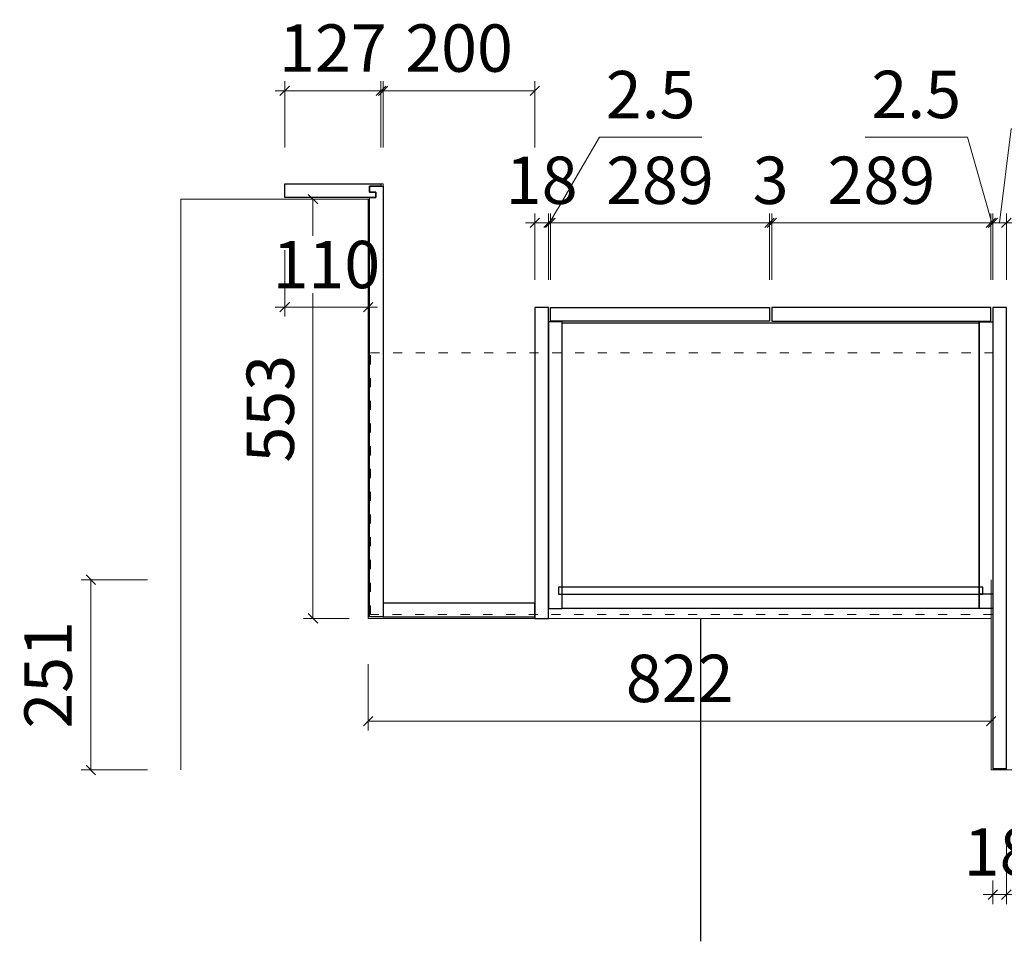
# Model space of a CAD drawing. Units: millimetres. Extents: x -182731 to 261765, y -54324 to -5745.
# Drawn here: x -96581 to -95282, y -30110 to -28894 of the extents above; entities that cross this region are included whole.
import ezdxf

# ---------------------------------------------------------------- set-up
doc = ezdxf.new("R2010")
doc.units = ezdxf.units.MM
doc.header["$PDSIZE"] = 5
doc.linetypes.add('ACAD_ISO03W100', pattern=[30, 12, -18])
doc.layers.add('!PboPL-EXwalls', color=251, linetype='Continuous', lineweight=5)
doc.layers.add('000墙体线', color=251, linetype='Continuous', lineweight=9)
for name, color, linetype in [('0家具轮廓免漆', 161, 'Continuous'), ('BG&E - DIMENSIONS', 7, 'Continuous'), ('家具轮廓免漆', 161, 'Continuous'), ('家具轮廓油漆', 92, 'Continuous')]:
    doc.layers.add(name, color=color, linetype=linetype)
doc.styles.add('潘皓', font='romans.shx', dxfattribs={"width": 0.65, "bigfont": 'chineset.shx'})
doc.dimstyles.new('潘皓', dxfattribs={"dimtxt": 2.5, "dimasz": 0.5, "dimexe": 0.5, "dimexo": 1, "dimgap": 1, "dimtad": 1, "dimdec": 1, "dimzin": 12, "dimdsep": 46, "dimtxsty": '潘皓', "dimblk": 'OBLIQUE', "dimcen": 2.5, "dimclrd": 256, "dimclre": 256, "dimclrt": 7, "dimadec": 0, "dimazin": 3, "dimtfac": 1, "dimtdec": 1, "dimtix": 1, "dimtmove": 1, "dimatfit": 3, "dimldrblk": 'jiantou', "dimfxl": 3, "dimfxlon": 1, "dimtolj": 1, "dimtzin": 0, "dimlwd": 9, "dimlwe": 9, "dimarcsym": 0})

# ---------------------------------------------------------------- blocks, each defined once
blk = doc.blocks.new('_Oblique')
at = {"color": 0, "lineweight": -2}
blk.add_line((-0.5, -0.5), (0.5, 0.5), dxfattribs=at)
blk = doc.blocks.new('*D1334')
at = {"layer": 'BG&E - DIMENSIONS', "color": 251, "linetype": 'ByBlock', "lineweight": 9, "true_color": 0x615f74, "transparency": 16777216}
for p, q in [((-13797.5, 15200.4), (-13885, 15200.4)), ((-13872.5, 15200.4), (-13872.5, 14949.4)), ((-13797.5, 14949.4), (-13885, 14949.4))]:
    blk.add_line(p, q, dxfattribs=at)
at = {"layer": 'Defpoints', "color": 0, "linetype": 'ByBlock', "transparency": 16777216}
for p in [(-12676.7, 15200.4), (-13872.5, 14949.4), (-12676.7, 14949.4)]:
    blk.add_point(p, dxfattribs=at)
at = {"layer": 'BG&E - DIMENSIONS', "color": 251, "linetype": 'ByBlock', "lineweight": 9, "true_color": 0x615f74, "transparency": 16777216, "xscale": 12.5, "yscale": 12.5, "zscale": 12.5}
for p, rotation in [((-13872.5, 15200.4), 90), ((-13872.5, 14949.4), 270)]:
    blk.add_blockref('_Oblique', p, dxfattribs=dict(at, rotation=rotation))
at = {"layer": 'BG&E - DIMENSIONS', "color": 7, "linetype": 'ByBlock', "transparency": 16777216, "insert": (-13928.8, 15074.9), "char_height": 62.5, "attachment_point": 5, "rotation": 90, "style": '潘皓', "bg_fill": 3, "box_fill_scale": 1.1, "bg_fill_color": 256, "bg_fill_true_color": 13158600, "bg_fill_transparency": 0}
blk.add_mtext('\\A1;251', dxfattribs=at)
blk = doc.blocks.new('jiantou')
at = {"layer": '0家具轮廓免漆'}
h = blk.add_hatch(color=1, dxfattribs=at)
h.dxf.hatch_style = 1
h.paths.add_polyline_path([(-1.5, 2.01), (2.81, 0), (-1.5, -2.01)])
at = {"layer": '0家具轮廓免漆', "color": 1}
for p, q in [((-1.5, -2.01), (-1.5, 2.01)), ((2.81, 0), (-1.5, 2.01)), ((2.81, 0), (-1.5, -2.01))]:
    blk.add_line(p, q, dxfattribs=at)
blk = doc.blocks.new('*D1335')
at = {"layer": 'BG&E - DIMENSIONS', "color": 251, "linetype": 'ByBlock', "lineweight": 9, "true_color": 0x615f74, "transparency": 16777216}
for p, q in [((-12684.7, 14601.3), (-12684.7, 14513.8)), ((-8108.7, 14601.3), (-8108.7, 14513.8)), ((-12684.7, 14526.3), (-8108.7, 14526.3))]:
    blk.add_line(p, q, dxfattribs=at)
at = {"layer": 'Defpoints', "color": 0, "linetype": 'ByBlock', "transparency": 16777216}
for p in [(-12684.7, 14949.4), (-8108.7, 14949.4), (-8108.7, 14526.3)]:
    blk.add_point(p, dxfattribs=at)
at = {"layer": 'BG&E - DIMENSIONS', "color": 251, "linetype": 'ByBlock', "lineweight": 9, "true_color": 0x615f74, "transparency": 16777216, "xscale": 12.5, "yscale": 12.5, "zscale": 12.5, "rotation": 180}
blk.add_blockref('_Oblique', (-12684.7, 14526.3), dxfattribs=at)
at = {"layer": 'BG&E - DIMENSIONS', "color": 251, "linetype": 'ByBlock', "lineweight": 9, "true_color": 0x615f74, "transparency": 16777216, "xscale": 12.5, "yscale": 12.5, "zscale": 12.5}
blk.add_blockref('_Oblique', (-8108.7, 14526.3), dxfattribs=at)
at = {"layer": 'BG&E - DIMENSIONS', "color": 7, "linetype": 'ByBlock', "transparency": 16777216, "insert": (-10396.7, 14582.5), "char_height": 62.5, "attachment_point": 5, "style": '潘皓', "bg_fill": 3, "box_fill_scale": 1.1, "bg_fill_color": 256, "bg_fill_true_color": 13158600, "bg_fill_transparency": 0}
blk.add_mtext('\\A1;4576', dxfattribs=at)
blk = doc.blocks.new('*D914')
at = {"layer": 'BG&E - DIMENSIONS', "color": 251, "linetype": 'ByBlock', "lineweight": 9, "true_color": 0x615f74, "transparency": 16777216}
for p, q in [((-13506.7, 15088.9), (-13506.7, 15001.4)), ((-12684.7, 15088.9), (-12684.7, 15001.4)), ((-12684.7, 15013.9), (-13506.7, 15013.9))]:
    blk.add_line(p, q, dxfattribs=at)
at = {"layer": 'Defpoints', "color": 0, "linetype": 'ByBlock', "transparency": 16777216}
for p in [(-13506.7, 15149.4), (-12684.7, 15149.4), (-13506.7, 15013.9)]:
    blk.add_point(p, dxfattribs=at)
at = {"layer": 'BG&E - DIMENSIONS', "color": 251, "linetype": 'ByBlock', "lineweight": 9, "true_color": 0x615f74, "transparency": 16777216, "xscale": 12.5, "yscale": 12.5, "zscale": 12.5, "rotation": 180}
blk.add_blockref('_Oblique', (-13506.7, 15013.9), dxfattribs=at)
at = {"layer": 'BG&E - DIMENSIONS', "color": 251, "linetype": 'ByBlock', "lineweight": 9, "true_color": 0x615f74, "transparency": 16777216, "xscale": 12.5, "yscale": 12.5, "zscale": 12.5}
blk.add_blockref('_Oblique', (-12684.7, 15013.9), dxfattribs=at)
at = {"layer": 'BG&E - DIMENSIONS', "color": 7, "linetype": 'ByBlock', "transparency": 16777216, "insert": (-13095.7, 15070.2), "char_height": 62.5, "attachment_point": 5, "style": '潘皓', "bg_fill": 3, "box_fill_scale": 1.1, "bg_fill_color": 256, "bg_fill_true_color": 13158600, "bg_fill_transparency": 0}
blk.add_mtext('\\A1;822', dxfattribs=at)
blk = doc.blocks.new('*D915')
at = {"layer": 'BG&E - DIMENSIONS', "color": 251, "linetype": 'ByBlock', "lineweight": 9, "true_color": 0x615f74, "transparency": 16777216}
for p, q in [((-13531.7, 15702.4), (-13591.9, 15702.4)), ((-13579.4, 15149.4), (-13579.4, 15702.4)), ((-13531.7, 15149.4), (-13591.9, 15149.4))]:
    blk.add_line(p, q, dxfattribs=at)
at = {"layer": 'Defpoints', "color": 0, "linetype": 'ByBlock', "transparency": 16777216}
for p in [(-13579.4, 15702.4), (-13506.7, 15702.4), (-13506.7, 15149.4)]:
    blk.add_point(p, dxfattribs=at)
at = {"layer": 'BG&E - DIMENSIONS', "color": 251, "linetype": 'ByBlock', "lineweight": 9, "true_color": 0x615f74, "transparency": 16777216, "xscale": 12.5, "yscale": 12.5, "zscale": 12.5}
for p, rotation in [((-13579.4, 15702.4), 90), ((-13579.4, 15149.4), 270)]:
    blk.add_blockref('_Oblique', p, dxfattribs=dict(at, rotation=rotation))
at = {"layer": 'BG&E - DIMENSIONS', "color": 7, "linetype": 'ByBlock', "transparency": 16777216, "insert": (-13635.7, 15425.9), "char_height": 62.5, "attachment_point": 5, "rotation": 90, "style": '潘皓', "bg_fill": 3, "box_fill_scale": 1.1, "bg_fill_color": 256, "bg_fill_true_color": 13158600, "bg_fill_transparency": 0}
blk.add_mtext('\\A1;553', dxfattribs=at)
blk = doc.blocks.new('*D1336')
at = {"layer": 'BG&E - DIMENSIONS', "color": 251, "linetype": 'ByBlock', "lineweight": 9, "true_color": 0x615f74, "transparency": 16777216}
for p, q in [((-13616.7, 15634.9), (-13616.7, 15547.4)), ((-13506.7, 15634.9), (-13506.7, 15547.4)), ((-13616.7, 15559.9), (-13629.2, 15559.9)), ((-13616.7, 15559.9), (-13506.7, 15559.9)), ((-13506.7, 15559.9), (-13494.2, 15559.9))]:
    blk.add_line(p, q, dxfattribs=at)
at = {"layer": 'Defpoints', "color": 0, "linetype": 'ByBlock', "transparency": 16777216}
for p in [(-13616.7, 15702.4), (-13506.7, 15702.4), (-13506.7, 15559.9)]:
    blk.add_point(p, dxfattribs=at)
at = {"layer": 'BG&E - DIMENSIONS', "color": 251, "linetype": 'ByBlock', "lineweight": 9, "true_color": 0x615f74, "transparency": 16777216, "xscale": 12.5, "yscale": 12.5, "zscale": 12.5}
blk.add_blockref('_Oblique', (-13616.7, 15559.9), dxfattribs=at)
at = {"layer": 'BG&E - DIMENSIONS', "color": 251, "linetype": 'ByBlock', "lineweight": 9, "true_color": 0x615f74, "transparency": 16777216, "xscale": 12.5, "yscale": 12.5, "zscale": 12.5, "rotation": 180}
blk.add_blockref('_Oblique', (-13506.7, 15559.9), dxfattribs=at)
at = {"layer": 'BG&E - DIMENSIONS', "color": 7, "linetype": 'ByBlock', "transparency": 16777216, "insert": (-13561.7, 15616.1), "char_height": 62.5, "attachment_point": 5, "style": '潘皓', "bg_fill": 3, "box_fill_scale": 1.1, "bg_fill_color": 256, "bg_fill_true_color": 13158600, "bg_fill_transparency": 0}
blk.add_mtext('\\A1;110', dxfattribs=at)
blk = doc.blocks.new('*D916')
at = {"layer": 'BG&E - DIMENSIONS', "color": 251, "lineweight": 9, "true_color": 0x615f74, "transparency": 16777216}
for p, q in [((-13616.7, 15770.3), (-13616.7, 15857.8)), ((-13489.7, 15770.3), (-13489.7, 15857.8)), ((-13616.7, 15845.3), (-13629.2, 15845.3)), ((-13616.7, 15845.3), (-13489.7, 15845.3)), ((-13489.7, 15845.3), (-13477.2, 15845.3))]:
    blk.add_line(p, q, dxfattribs=at)
at = {"layer": 'Defpoints', "color": 0, "transparency": 16777216}
for p in [(-13489.7, 15845.3), (-13616.7, 15722.4), (-13489.7, 15722.4)]:
    blk.add_point(p, dxfattribs=at)
at = {"layer": 'BG&E - DIMENSIONS', "color": 251, "lineweight": 9, "true_color": 0x615f74, "transparency": 16777216, "xscale": 12.5, "yscale": 12.5, "zscale": 12.5}
blk.add_blockref('_Oblique', (-13616.7, 15845.3), dxfattribs=at)
at = {"layer": 'BG&E - DIMENSIONS', "color": 251, "lineweight": 9, "true_color": 0x615f74, "transparency": 16777216, "xscale": 12.5, "yscale": 12.5, "zscale": 12.5, "rotation": 180}
blk.add_blockref('_Oblique', (-13489.7, 15845.3), dxfattribs=at)
at = {"layer": 'BG&E - DIMENSIONS', "color": 7, "transparency": 16777216, "insert": (-13553.2, 15901.6), "char_height": 62.5, "attachment_point": 5, "style": '潘皓', "bg_fill": 3, "box_fill_scale": 1.1, "bg_fill_color": 256, "bg_fill_true_color": 13158600, "bg_fill_transparency": 0}
blk.add_mtext('\\A1;127', dxfattribs=at)
blk = doc.blocks.new('*D917')
at = {"layer": 'BG&E - DIMENSIONS', "color": 251, "lineweight": 9, "true_color": 0x615f74, "transparency": 16777216}
for p, q in [((-13486.7, 15770.3), (-13486.7, 15857.8)), ((-13286.7, 15770.3), (-13286.7, 15857.8)), ((-13486.7, 15845.3), (-13286.7, 15845.3))]:
    blk.add_line(p, q, dxfattribs=at)
at = {"layer": 'Defpoints', "color": 0, "transparency": 16777216}
for p in [(-13286.7, 15845.3), (-13486.7, 15169.4), (-13286.7, 15169.4)]:
    blk.add_point(p, dxfattribs=at)
at = {"layer": 'BG&E - DIMENSIONS', "color": 251, "lineweight": 9, "true_color": 0x615f74, "transparency": 16777216, "xscale": 12.5, "yscale": 12.5, "zscale": 12.5, "rotation": 180}
blk.add_blockref('_Oblique', (-13486.7, 15845.3), dxfattribs=at)
at = {"layer": 'BG&E - DIMENSIONS', "color": 251, "lineweight": 9, "true_color": 0x615f74, "transparency": 16777216, "xscale": 12.5, "yscale": 12.5, "zscale": 12.5}
blk.add_blockref('_Oblique', (-13286.7, 15845.3), dxfattribs=at)
at = {"layer": 'BG&E - DIMENSIONS', "color": 7, "transparency": 16777216, "insert": (-13386.7, 15901.6), "char_height": 62.5, "attachment_point": 5, "style": '潘皓', "bg_fill": 3, "box_fill_scale": 1.1, "bg_fill_color": 256, "bg_fill_true_color": 13158600, "bg_fill_transparency": 0}
blk.add_mtext('\\A1;200', dxfattribs=at)
blk = doc.blocks.new('*D918')
at = {"layer": 'BG&E - DIMENSIONS', "color": 251, "lineweight": 9, "true_color": 0x615f74, "transparency": 16777216}
for p, q in [((-13286.7, 15596), (-13286.7, 15683.5)), ((-13268.7, 15596), (-13268.7, 15683.5)), ((-13286.7, 15671), (-13299.2, 15671)), ((-13286.7, 15671), (-13268.7, 15671)), ((-13268.7, 15671), (-13256.2, 15671))]:
    blk.add_line(p, q, dxfattribs=at)
at = {"layer": 'Defpoints', "color": 0, "transparency": 16777216}
for p in [(-13268.7, 15671), (-13286.7, 15559.4), (-13268.7, 15559.4)]:
    blk.add_point(p, dxfattribs=at)
at = {"layer": 'BG&E - DIMENSIONS', "color": 251, "lineweight": 9, "true_color": 0x615f74, "transparency": 16777216, "xscale": 12.5, "yscale": 12.5, "zscale": 12.5}
blk.add_blockref('_Oblique', (-13286.7, 15671), dxfattribs=at)
at = {"layer": 'BG&E - DIMENSIONS', "color": 251, "lineweight": 9, "true_color": 0x615f74, "transparency": 16777216, "xscale": 12.5, "yscale": 12.5, "zscale": 12.5, "rotation": 180}
blk.add_blockref('_Oblique', (-13268.7, 15671), dxfattribs=at)
at = {"layer": 'BG&E - DIMENSIONS', "color": 7, "transparency": 16777216, "insert": (-13277.7, 15727.2), "char_height": 62.5, "attachment_point": 5, "style": '潘皓', "bg_fill": 3, "box_fill_scale": 1.1, "bg_fill_color": 256, "bg_fill_true_color": 13158600, "bg_fill_transparency": 0}
blk.add_mtext('\\A1;18', dxfattribs=at)
blk = doc.blocks.new('*D919')
at = {"layer": 'BG&E - DIMENSIONS', "color": 251, "lineweight": 9, "true_color": 0x615f74, "transparency": 16777216}
for p, q in [((-13267.4, 15671), (-13201.6, 15783.9)), ((-13201.6, 15783.9), (-13066.5, 15783.9)), ((-13268.7, 15596), (-13268.7, 15683.5)), ((-13266.2, 15596), (-13266.2, 15683.5)), ((-13268.7, 15671), (-13281.2, 15671)), ((-13268.7, 15671), (-13266.2, 15671)), ((-13268.7, 15671), (-13266.2, 15671)), ((-13266.2, 15671), (-13253.7, 15671))]:
    blk.add_line(p, q, dxfattribs=at)
at = {"layer": 'Defpoints', "color": 0, "transparency": 16777216}
for p in [(-13266.2, 15671), (-13268.7, 15559.4), (-13266.2, 15559.4)]:
    blk.add_point(p, dxfattribs=at)
at = {"layer": 'BG&E - DIMENSIONS', "color": 251, "lineweight": 9, "true_color": 0x615f74, "transparency": 16777216, "xscale": 12.5, "yscale": 12.5, "zscale": 12.5}
blk.add_blockref('_Oblique', (-13268.7, 15671), dxfattribs=at)
at = {"layer": 'BG&E - DIMENSIONS', "color": 251, "lineweight": 9, "true_color": 0x615f74, "transparency": 16777216, "xscale": 12.5, "yscale": 12.5, "zscale": 12.5, "rotation": 180}
blk.add_blockref('_Oblique', (-13266.2, 15671), dxfattribs=at)
at = {"layer": 'BG&E - DIMENSIONS', "color": 7, "transparency": 16777216, "insert": (-13134, 15840.2), "char_height": 62.5, "attachment_point": 5, "style": '潘皓', "bg_fill": 3, "box_fill_scale": 1.1, "bg_fill_color": 256, "bg_fill_true_color": 13158600, "bg_fill_transparency": 0}
blk.add_mtext('\\A1;2.5', dxfattribs=at)
blk = doc.blocks.new('*D920')
at = {"layer": 'BG&E - DIMENSIONS', "color": 251, "lineweight": 9, "true_color": 0x615f74, "transparency": 16777216}
for p, q in [((-13266.2, 15596), (-13266.2, 15683.5)), ((-12977.2, 15596), (-12977.2, 15683.5)), ((-13266.2, 15671), (-12977.2, 15671))]:
    blk.add_line(p, q, dxfattribs=at)
at = {"layer": 'Defpoints', "color": 0, "transparency": 16777216}
for p in [(-12977.2, 15671), (-13266.2, 15559.4), (-12977.2, 15559.4)]:
    blk.add_point(p, dxfattribs=at)
at = {"layer": 'BG&E - DIMENSIONS', "color": 251, "lineweight": 9, "true_color": 0x615f74, "transparency": 16777216, "xscale": 12.5, "yscale": 12.5, "zscale": 12.5, "rotation": 180}
blk.add_blockref('_Oblique', (-13266.2, 15671), dxfattribs=at)
at = {"layer": 'BG&E - DIMENSIONS', "color": 251, "lineweight": 9, "true_color": 0x615f74, "transparency": 16777216, "xscale": 12.5, "yscale": 12.5, "zscale": 12.5}
blk.add_blockref('_Oblique', (-12977.2, 15671), dxfattribs=at)
at = {"layer": 'BG&E - DIMENSIONS', "color": 7, "transparency": 16777216, "insert": (-13121.7, 15727.2), "char_height": 62.5, "attachment_point": 5, "style": '潘皓', "bg_fill": 3, "box_fill_scale": 1.1, "bg_fill_color": 256, "bg_fill_true_color": 13158600, "bg_fill_transparency": 0}
blk.add_mtext('\\A1;289', dxfattribs=at)
blk = doc.blocks.new('*D921')
at = {"layer": 'BG&E - DIMENSIONS', "color": 251, "lineweight": 9, "true_color": 0x615f74, "transparency": 16777216}
for p, q in [((-12977.2, 15596), (-12977.2, 15683.5)), ((-12974.2, 15596), (-12974.2, 15683.5)), ((-12977.2, 15671), (-12989.7, 15671)), ((-12977.2, 15671), (-12974.2, 15671)), ((-12974.2, 15671), (-12961.7, 15671))]:
    blk.add_line(p, q, dxfattribs=at)
at = {"layer": 'Defpoints', "color": 0, "transparency": 16777216}
for p in [(-12974.2, 15671), (-12977.2, 15559.4), (-12974.2, 15559.4)]:
    blk.add_point(p, dxfattribs=at)
at = {"layer": 'BG&E - DIMENSIONS', "color": 251, "lineweight": 9, "true_color": 0x615f74, "transparency": 16777216, "xscale": 12.5, "yscale": 12.5, "zscale": 12.5}
blk.add_blockref('_Oblique', (-12977.2, 15671), dxfattribs=at)
at = {"layer": 'BG&E - DIMENSIONS', "color": 251, "lineweight": 9, "true_color": 0x615f74, "transparency": 16777216, "xscale": 12.5, "yscale": 12.5, "zscale": 12.5, "rotation": 180}
blk.add_blockref('_Oblique', (-12974.2, 15671), dxfattribs=at)
at = {"layer": 'BG&E - DIMENSIONS', "color": 7, "transparency": 16777216, "insert": (-12975.7, 15727.2), "char_height": 62.5, "attachment_point": 5, "style": '潘皓', "bg_fill": 3, "box_fill_scale": 1.1, "bg_fill_color": 256, "bg_fill_true_color": 13158600, "bg_fill_transparency": 0}
blk.add_mtext('\\A1;3', dxfattribs=at)
blk = doc.blocks.new('*D922')
at = {"layer": 'BG&E - DIMENSIONS', "color": 251, "lineweight": 9, "true_color": 0x615f74, "transparency": 16777216}
for p, q in [((-12974.2, 15596), (-12974.2, 15683.5)), ((-12685.2, 15596), (-12685.2, 15683.5)), ((-12974.2, 15671), (-12685.2, 15671))]:
    blk.add_line(p, q, dxfattribs=at)
at = {"layer": 'Defpoints', "color": 0, "transparency": 16777216}
for p in [(-12685.2, 15671), (-12974.2, 15559.4), (-12685.2, 15559.4)]:
    blk.add_point(p, dxfattribs=at)
at = {"layer": 'BG&E - DIMENSIONS', "color": 251, "lineweight": 9, "true_color": 0x615f74, "transparency": 16777216, "xscale": 12.5, "yscale": 12.5, "zscale": 12.5, "rotation": 180}
blk.add_blockref('_Oblique', (-12974.2, 15671), dxfattribs=at)
at = {"layer": 'BG&E - DIMENSIONS', "color": 251, "lineweight": 9, "true_color": 0x615f74, "transparency": 16777216, "xscale": 12.5, "yscale": 12.5, "zscale": 12.5}
blk.add_blockref('_Oblique', (-12685.2, 15671), dxfattribs=at)
at = {"layer": 'BG&E - DIMENSIONS', "color": 7, "transparency": 16777216, "insert": (-12829.7, 15727.2), "char_height": 62.5, "attachment_point": 5, "style": '潘皓', "bg_fill": 3, "box_fill_scale": 1.1, "bg_fill_color": 256, "bg_fill_true_color": 13158600, "bg_fill_transparency": 0}
blk.add_mtext('\\A1;289', dxfattribs=at)
blk = doc.blocks.new('*D923')
at = {"layer": 'BG&E - DIMENSIONS', "color": 251, "lineweight": 9, "true_color": 0x615f74, "transparency": 16777216}
for p, q in [((-12716, 15784.3), (-12851.2, 15784.3)), ((-12683.9, 15671), (-12716, 15784.3)), ((-12685.2, 15596), (-12685.2, 15683.5)), ((-12682.7, 15596), (-12682.7, 15683.5)), ((-12685.2, 15671), (-12697.7, 15671)), ((-12685.2, 15671), (-12682.7, 15671)), ((-12685.2, 15671), (-12682.7, 15671)), ((-12682.7, 15671), (-12670.2, 15671))]:
    blk.add_line(p, q, dxfattribs=at)
at = {"layer": 'Defpoints', "color": 0, "transparency": 16777216}
for p in [(-12682.7, 15671), (-12685.2, 15559.4), (-12682.7, 15559.4)]:
    blk.add_point(p, dxfattribs=at)
at = {"layer": 'BG&E - DIMENSIONS', "color": 251, "lineweight": 9, "true_color": 0x615f74, "transparency": 16777216, "xscale": 12.5, "yscale": 12.5, "zscale": 12.5}
blk.add_blockref('_Oblique', (-12685.2, 15671), dxfattribs=at)
at = {"layer": 'BG&E - DIMENSIONS', "color": 251, "lineweight": 9, "true_color": 0x615f74, "transparency": 16777216, "xscale": 12.5, "yscale": 12.5, "zscale": 12.5, "rotation": 180}
blk.add_blockref('_Oblique', (-12682.7, 15671), dxfattribs=at)
at = {"layer": 'BG&E - DIMENSIONS', "color": 7, "transparency": 16777216, "insert": (-12783.6, 15840.5), "char_height": 62.5, "attachment_point": 5, "style": '潘皓', "bg_fill": 3, "box_fill_scale": 1.1, "bg_fill_color": 256, "bg_fill_true_color": 13158600, "bg_fill_transparency": 0}
blk.add_mtext('\\A1;2.5', dxfattribs=at)
blk = doc.blocks.new('*D924')
at = {"layer": 'BG&E - DIMENSIONS', "color": 251, "lineweight": 9, "true_color": 0x615f74, "transparency": 16777216}
for p, q in [((-12673.7, 15671), (-12658.6, 15795.2)), ((-12658.6, 15795.2), (-12548.6, 15795.2)), ((-12682.7, 15596), (-12682.7, 15683.5)), ((-12664.7, 15596), (-12664.7, 15683.5)), ((-12682.7, 15671), (-12695.2, 15671)), ((-12682.7, 15671), (-12664.7, 15671)), ((-12682.7, 15671), (-12664.7, 15671)), ((-12664.7, 15671), (-12652.2, 15671))]:
    blk.add_line(p, q, dxfattribs=at)
at = {"layer": 'Defpoints', "color": 0, "transparency": 16777216}
for p in [(-12664.7, 15671), (-12682.7, 15559.4), (-12664.7, 15559.4)]:
    blk.add_point(p, dxfattribs=at)
at = {"layer": 'BG&E - DIMENSIONS', "color": 251, "lineweight": 9, "true_color": 0x615f74, "transparency": 16777216, "xscale": 12.5, "yscale": 12.5, "zscale": 12.5}
blk.add_blockref('_Oblique', (-12682.7, 15671), dxfattribs=at)
at = {"layer": 'BG&E - DIMENSIONS', "color": 251, "lineweight": 9, "true_color": 0x615f74, "transparency": 16777216, "xscale": 12.5, "yscale": 12.5, "zscale": 12.5, "rotation": 180}
blk.add_blockref('_Oblique', (-12664.7, 15671), dxfattribs=at)
at = {"layer": 'BG&E - DIMENSIONS', "color": 7, "transparency": 16777216, "insert": (-12603.6, 15851.5), "char_height": 62.5, "attachment_point": 5, "style": '潘皓', "bg_fill": 3, "box_fill_scale": 1.1, "bg_fill_color": 256, "bg_fill_true_color": 13158600, "bg_fill_transparency": 0}
blk.add_mtext('\\A1;18', dxfattribs=at)
blk = doc.blocks.new('*D927')
at = {"layer": 'BG&E - DIMENSIONS', "color": 251, "lineweight": 9, "true_color": 0x615f74, "transparency": 16777216}
for p, q in [((-12682.7, 14860), (-12682.7, 14772.5)), ((-12664.7, 14860), (-12664.7, 14772.5)), ((-12682.7, 14785), (-12695.2, 14785)), ((-12682.7, 14785), (-12664.7, 14785)), ((-12664.7, 14785), (-12652.2, 14785))]:
    blk.add_line(p, q, dxfattribs=at)
at = {"layer": 'Defpoints', "color": 0, "transparency": 16777216}
for p in [(-12682.7, 14951.4), (-12664.7, 14951.4), (-12664.7, 14785)]:
    blk.add_point(p, dxfattribs=at)
at = {"layer": 'BG&E - DIMENSIONS', "color": 251, "lineweight": 9, "true_color": 0x615f74, "transparency": 16777216, "xscale": 12.5, "yscale": 12.5, "zscale": 12.5}
blk.add_blockref('_Oblique', (-12682.7, 14785), dxfattribs=at)
at = {"layer": 'BG&E - DIMENSIONS', "color": 251, "lineweight": 9, "true_color": 0x615f74, "transparency": 16777216, "xscale": 12.5, "yscale": 12.5, "zscale": 12.5, "rotation": 180}
blk.add_blockref('_Oblique', (-12664.7, 14785), dxfattribs=at)
at = {"layer": 'BG&E - DIMENSIONS', "color": 7, "transparency": 16777216, "insert": (-12673.7, 14841.3), "char_height": 62.5, "attachment_point": 5, "style": '潘皓', "bg_fill": 3, "box_fill_scale": 1.1, "bg_fill_color": 256, "bg_fill_true_color": 13158600, "bg_fill_transparency": 0}
blk.add_mtext('\\A1;18', dxfattribs=at)
blk = doc.blocks.new('*D928')
at = {"layer": 'BG&E - DIMENSIONS', "color": 251, "lineweight": 9, "true_color": 0x615f74, "transparency": 16777216}
for p, q in [((-12664.7, 14860), (-12664.7, 14772.5)), ((-11641.7, 14860), (-11641.7, 14772.5)), ((-12664.7, 14785), (-11641.7, 14785))]:
    blk.add_line(p, q, dxfattribs=at)
at = {"layer": 'Defpoints', "color": 0, "transparency": 16777216}
for p in [(-12664.7, 14951.4), (-11641.7, 14951.4), (-11641.7, 14785)]:
    blk.add_point(p, dxfattribs=at)
at = {"layer": 'BG&E - DIMENSIONS', "color": 251, "lineweight": 9, "true_color": 0x615f74, "transparency": 16777216, "xscale": 12.5, "yscale": 12.5, "zscale": 12.5, "rotation": 180}
blk.add_blockref('_Oblique', (-12664.7, 14785), dxfattribs=at)
at = {"layer": 'BG&E - DIMENSIONS', "color": 251, "lineweight": 9, "true_color": 0x615f74, "transparency": 16777216, "xscale": 12.5, "yscale": 12.5, "zscale": 12.5}
blk.add_blockref('_Oblique', (-11641.7, 14785), dxfattribs=at)
at = {"layer": 'BG&E - DIMENSIONS', "color": 7, "transparency": 16777216, "insert": (-12153.2, 14841.3), "char_height": 62.5, "attachment_point": 5, "style": '潘皓', "bg_fill": 3, "box_fill_scale": 1.1, "bg_fill_color": 256, "bg_fill_true_color": 13158600, "bg_fill_transparency": 0}
blk.add_mtext('\\A1;1023', dxfattribs=at)
blk = doc.blocks.new('*D934')
at = {"layer": 'BG&E - DIMENSIONS', "color": 251, "lineweight": 9, "true_color": 0x615f74, "transparency": 16777216}
for p, q in [((-12664.7, 15596), (-12664.7, 15683.5)), ((-12646.7, 15596), (-12646.7, 15683.5)), ((-12664.7, 15671), (-12677.2, 15671)), ((-12664.7, 15671), (-12646.7, 15671)), ((-12664.7, 15671), (-12646.7, 15671)), ((-12646.7, 15671), (-12634.2, 15671)), ((-12484.8, 15671), (-12646.7, 15671))]:
    blk.add_line(p, q, dxfattribs=at)
at = {"layer": 'Defpoints', "color": 0, "transparency": 16777216}
for p in [(-12646.7, 15671), (-12664.7, 15559.4), (-12646.7, 15559.4)]:
    blk.add_point(p, dxfattribs=at)
at = {"layer": 'BG&E - DIMENSIONS', "color": 251, "lineweight": 9, "true_color": 0x615f74, "transparency": 16777216, "xscale": 12.5, "yscale": 12.5, "zscale": 12.5}
blk.add_blockref('_Oblique', (-12664.7, 15671), dxfattribs=at)
at = {"layer": 'BG&E - DIMENSIONS', "color": 251, "lineweight": 9, "true_color": 0x615f74, "transparency": 16777216, "xscale": 12.5, "yscale": 12.5, "zscale": 12.5, "rotation": 180}
blk.add_blockref('_Oblique', (-12646.7, 15671), dxfattribs=at)
at = {"layer": 'BG&E - DIMENSIONS', "color": 7, "transparency": 16777216, "insert": (-12539.8, 15727.2), "char_height": 62.5, "attachment_point": 5, "style": '潘皓', "bg_fill": 3, "box_fill_scale": 1.1, "bg_fill_color": 256, "bg_fill_true_color": 13158600, "bg_fill_transparency": 0}
blk.add_mtext('\\A1;18', dxfattribs=at)
blk = doc.blocks.new('YQ0813105959')
at = {"layer": '!PboPL-EXwalls', "lineweight": 15}
for p, q in [((-13753.69, 15702.43), (-13506.69, 15702.43)), ((-13753.69, 15702.43), (-13753.69, 14949.43)), ((-13506.69, 15702.43), (-13506.69, 15149.43)), ((-13506.69, 15149.43), (-12684.69, 15149.43)), ((-12684.69, 14949.43), (-8050.19, 14949.43))]:
    blk.add_line(p, q, dxfattribs=at)
at = {"layer": '家具轮廓油漆', "color": 251, "lineweight": 5}
blk.add_lwpolyline([(-13486.69, 15719.43), (-13486.69, 15722.43), (-13489.69, 15722.43), (-13489.69, 15719.43)], close=True, dxfattribs=at)
at = {"layer": '家具轮廓油漆', "color": 30}
for points in [[(-12977.19, 15559.43), (-12977.19, 15541.43), (-13266.19, 15541.43), (-13266.19, 15559.43)], [(-12974.19, 15559.43), (-12974.19, 15541.43), (-12685.19, 15541.43), (-12685.19, 15559.43)]]:
    blk.add_lwpolyline(points, close=True, dxfattribs=at)
at = {"layer": 'BG&E - DIMENSIONS', "color": 251, "linetype": 'ByBlock'}
dim = blk.add_linear_dim(base=(-13872.53, 14949.43), p1=(-12676.69, 15200.43), p2=(-12676.69, 14949.43), angle=90, dimstyle='潘皓', override={"dimscale": 25, "dimtfill": 1}, dxfattribs=at)
dim.commit()
dim.dimension.update_dxf_attribs({"geometry": '*D1334', "text_midpoint": (-13928.78, 15074.93)})
at = {"color": 251, "linetype": 'ByBlock'}
blk.add_line((-12676.69, 14949.43), (-12676.69, 14949.43), dxfattribs=at)
at = {"layer": '家具轮廓免漆'}
for points in [[(-13250.69, 15540.43), (-13268.69, 15540.43), (-13268.69, 15162.43), (-13250.69, 15162.43)], [(-12700.69, 15162.43), (-13250.69, 15162.43), (-13250.69, 15539.43), (-12700.69, 15539.43)], [(-12700.69, 15540.43), (-12682.69, 15540.43), (-12682.69, 15181.43), (-12700.69, 15181.43)], [(-12700.69, 15540.43), (-12682.69, 15540.43), (-12682.69, 15162.43), (-12700.69, 15162.43)], [(-13255.69, 15190.43), (-13255.69, 15181.43), (-12695.69, 15181.43), (-12695.69, 15190.43)]]:
    blk.add_lwpolyline(points, close=True, dxfattribs=at)
at = {"layer": 'BG&E - DIMENSIONS', "color": 251, "linetype": 'ByBlock'}
dim = blk.add_linear_dim(base=(-13506.69, 15013.9), p1=(-12684.69, 15149.43), p2=(-13506.69, 15149.43), dimstyle='潘皓', override={"dimscale": 25, "dimtfill": 1}, dxfattribs=at)
dim.commit()
dim.dimension.update_dxf_attribs({"geometry": '*D914', "text_midpoint": (-13095.69, 15070.15)})
blk.add_line((-13067.69, 14723.43), (-13067.69, 15149.43), dxfattribs=at)
at = {"layer": '家具轮廓油漆', "color": 30}
for points in [[(-13268.69, 15559.43), (-13286.69, 15559.43), (-13286.69, 15149.43), (-13268.69, 15149.43)], [(-13486.69, 15151.43), (-13286.69, 15151.43), (-13286.69, 15169.43), (-13486.69, 15169.43)]]:
    blk.add_lwpolyline(points, close=True, dxfattribs=at)
at = {"layer": 'BG&E - DIMENSIONS', "color": 251, "linetype": 'ByBlock'}
dim = blk.add_linear_dim(base=(-13579.43, 15702.43), p1=(-13506.69, 15149.43), p2=(-13506.69, 15702.43), angle=90, dimstyle='潘皓', override={"dimscale": 25, "dimtfill": 1}, dxfattribs=at)
dim.commit()
dim.dimension.update_dxf_attribs({"geometry": '*D915', "text_midpoint": (-13635.68, 15425.93)})
dim = blk.add_linear_dim(base=(-8108.69, 14526.3), p1=(-12684.69, 14949.43), p2=(-8108.69, 14949.43), dimstyle='潘皓', override={"dimscale": 25, "dimtfill": 1}, dxfattribs=at)
dim.commit()
dim.dimension.update_dxf_attribs({"geometry": '*D1335', "text_midpoint": (-10396.69, 14526.3), "dimtype": 128})
at = {"layer": '!PboPL-EXwalls', "lineweight": 15}
blk.add_line((-12684.69, 15200.43), (-12684.69, 14949.43), dxfattribs=at)
at = {"layer": '家具轮廓油漆', "color": 30}
blk.add_lwpolyline([(-12682.69, 14951.43), (-12664.69, 14951.43), (-12664.69, 15559.43), (-12682.69, 15559.43)], close=True, dxfattribs=at)
at = {"layer": 'BG&E - DIMENSIONS', "color": 251, "linetype": 'ByBlock'}
dim = blk.add_linear_dim(base=(-13506.69, 15559.88), p1=(-13616.69, 15702.43), p2=(-13506.69, 15702.43), dimstyle='潘皓', override={"dimscale": 25, "dimtfill": 1}, dxfattribs=at)
dim.commit()
dim.dimension.update_dxf_attribs({"geometry": '*D1336', "text_midpoint": (-13561.69, 15616.13)})
at = {"layer": '家具轮廓油漆', "color": 30}
for points in [[(-13616.69, 15722.43), (-13489.69, 15722.43), (-13489.69, 15719.43), (-13504.69, 15719.43), (-13504.69, 15711.43), (-13496.69, 15711.43), (-13496.69, 15704.43), (-13616.69, 15704.43)], [(-13504.69, 15151.43), (-13504.69, 15704.43), (-13496.69, 15704.43), (-13496.69, 15711.43), (-13504.69, 15711.43), (-13504.69, 15719.43), (-13486.69, 15719.43), (-13486.69, 15151.43)]]:
    blk.add_lwpolyline(points, close=True, dxfattribs=at)
at = {"layer": 'BG&E - DIMENSIONS', "color": 30}
dim = blk.add_linear_dim(base=(-12664.69, 14785), p1=(-12682.69, 14951.43), p2=(-12664.69, 14951.43), dimstyle='潘皓', override={"dimscale": 25, "dimtfill": 1}, dxfattribs=at)
dim.commit()
dim.dimension.update_dxf_attribs({"geometry": '*D927', "text_midpoint": (-12673.69, 14841.25)})
at = {"layer": 'BG&E - DIMENSIONS'}
dim = blk.add_linear_dim(base=(-13489.69, 15845.31), p1=(-13616.69, 15722.43), p2=(-13489.69, 15722.43), dimstyle='潘皓', override={"dimscale": 25, "dimtfill": 1}, dxfattribs=at)
dim.commit()
dim.dimension.update_dxf_attribs({"geometry": '*D916', "text_midpoint": (-13553.19, 15901.56)})
at = {"layer": 'BG&E - DIMENSIONS', "color": 30}
dim = blk.add_linear_dim(base=(-11641.69, 14785), p1=(-12664.69, 14951.43), p2=(-11641.69, 14951.43), dimstyle='潘皓', override={"dimscale": 25, "dimtfill": 1}, dxfattribs=at)
dim.commit()
dim.dimension.update_dxf_attribs({"geometry": '*D928', "text_midpoint": (-12153.19, 14841.25)})
at = {"layer": 'BG&E - DIMENSIONS'}
dim = blk.add_linear_dim(base=(-13286.69, 15845.31), p1=(-13486.69, 15169.43), p2=(-13286.69, 15169.43), dimstyle='潘皓', override={"dimscale": 25, "dimtfill": 1}, dxfattribs=at)
dim.commit()
dim.dimension.update_dxf_attribs({"geometry": '*D917', "text_midpoint": (-13386.69, 15901.56)})
at = {"color": 30, "linetype": 'ACAD_ISO03W100'}
blk.add_lwpolyline([(-12682.69, 15499.43), (-12682.69, 15154.43), (-13503.69, 15154.43), (-13503.69, 15499.43)], close=True, dxfattribs=at)
at = {"layer": 'BG&E - DIMENSIONS'}
dim = blk.add_linear_dim(base=(-13268.69, 15670.96), p1=(-13286.69, 15559.43), p2=(-13268.69, 15559.43), dimstyle='潘皓', override={"dimscale": 25, "dimtfill": 1}, dxfattribs=at)
dim.commit()
dim.dimension.update_dxf_attribs({"geometry": '*D918', "text_midpoint": (-13277.69, 15727.21)})
dim = blk.add_linear_dim(base=(-13266.19, 15670.96), p1=(-13268.69, 15559.43), p2=(-13266.19, 15559.43), dimstyle='潘皓', override={"dimscale": 25, "dimtfill": 1}, dxfattribs=at)
dim.commit()
dim.dimension.update_dxf_attribs({"geometry": '*D919', "text_midpoint": (-13176.6, 15783.92), "dimtype": 128})
dim = blk.add_linear_dim(base=(-12977.19, 15670.96), p1=(-13266.19, 15559.43), p2=(-12977.19, 15559.43), dimstyle='潘皓', override={"dimscale": 25, "dimtfill": 1}, dxfattribs=at)
dim.commit()
dim.dimension.update_dxf_attribs({"geometry": '*D920', "text_midpoint": (-13121.69, 15727.21)})
dim = blk.add_linear_dim(base=(-12974.19, 15670.96), p1=(-12977.19, 15559.43), p2=(-12974.19, 15559.43), dimstyle='潘皓', override={"dimscale": 25, "dimtfill": 1}, dxfattribs=at)
dim.commit()
dim.dimension.update_dxf_attribs({"geometry": '*D921', "text_midpoint": (-12975.69, 15727.21)})
dim = blk.add_linear_dim(base=(-12685.19, 15670.96), p1=(-12974.19, 15559.43), p2=(-12685.19, 15559.43), dimstyle='潘皓', override={"dimscale": 25, "dimtfill": 1}, dxfattribs=at)
dim.commit()
dim.dimension.update_dxf_attribs({"geometry": '*D922', "text_midpoint": (-12829.69, 15727.21)})
dim = blk.add_linear_dim(base=(-12682.69, 15670.96), p1=(-12685.19, 15559.43), p2=(-12682.69, 15559.43), dimstyle='潘皓', override={"dimscale": 25, "dimtfill": 1}, dxfattribs=at)
dim.commit()
dim.dimension.update_dxf_attribs({"geometry": '*D923', "text_midpoint": (-12741.03, 15784.3), "dimtype": 128})
dim = blk.add_linear_dim(base=(-12664.69, 15670.96), p1=(-12682.69, 15559.43), p2=(-12664.69, 15559.43), dimstyle='潘皓', override={"dimscale": 25, "dimtfill": 1}, dxfattribs=at)
dim.commit()
dim.dimension.update_dxf_attribs({"geometry": '*D924', "text_midpoint": (-12633.59, 15795.23), "dimtype": 128})
at = {"layer": 'BG&E - DIMENSIONS', "color": 30}
dim = blk.add_linear_dim(base=(-12646.69, 15670.96), p1=(-12664.69, 15559.43), p2=(-12646.69, 15559.43), dimstyle='潘皓', override={"dimscale": 25, "dimtfill": 1}, dxfattribs=at)
dim.commit()
dim.dimension.update_dxf_attribs({"geometry": '*D934', "text_midpoint": (-12539.82, 15687.43), "dimtype": 128})

msp = doc.modelspace()

# ---------------------------------------------------------------- block references
at = {"layer": '000墙体线'}
msp.add_blockref('YQ0813105959', (-82614.43, -44833.49), dxfattribs=at)

doc.saveas('drawing.dxf')
